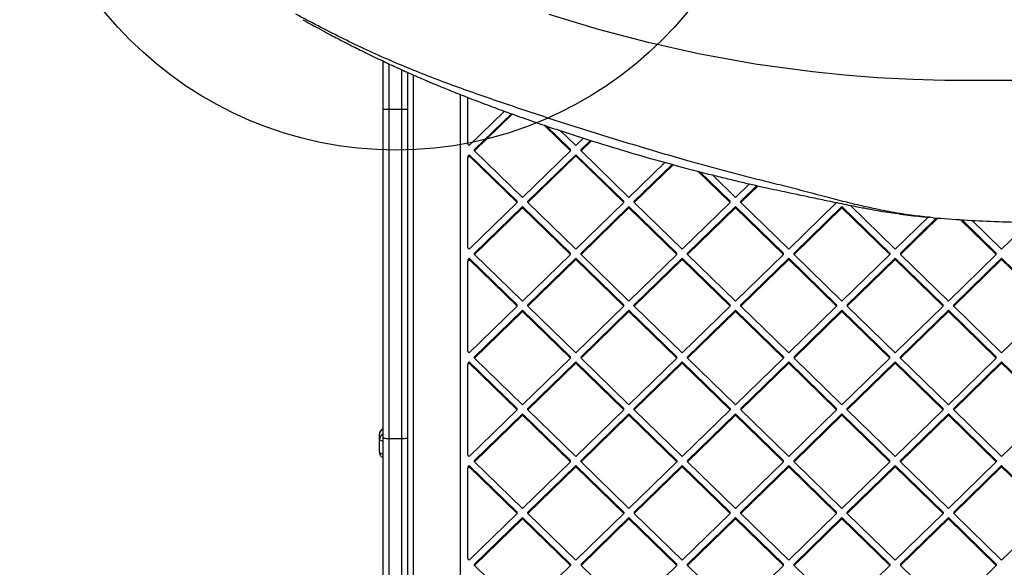
# Model space of a CAD drawing. Units: millimetres. Extents: x 18657 to 25257, y 27286 to 39393.
# Drawn here: x 21483 to 22006, y 34862 to 35152 of the extents above; entities that cross this region are included whole.
import ezdxf

# ---------------------------------------------------------------- set-up
doc = ezdxf.new("R2010")
doc.units = ezdxf.units.MM
doc.header["$LTSCALE"] = 200
doc.layers.add('OTWORY_MONTAŻOWE', color=1, linetype='Continuous')

msp = doc.modelspace()

# ---------------------------------------------------------------- linework, layer by layer
at = {"color": 7, "linetype": 'Continuous', "lineweight": 25}
for p, q in [((21676.28, 35104.75), (21676.28, 35130.35)), ((21689.28, 35124.37), (21689.28, 35104.75)), ((21717.28, 34653.56), (21717.28, 35112.61)), ((21721.28, 35086.22), (21721.28, 35111.04)), ((21676.28, 34930.56), (21676.28, 35104.75)), ((21679.28, 35104.75), (21676.28, 35104.75)), ((21679.28, 35104.75), (21679.28, 34929.72)), ((21686.28, 35104.75), (21679.28, 35104.75)), ((21686.28, 34929.72), (21686.28, 35104.75)), ((21689.28, 35104.75), (21686.28, 35104.75)), ((21689.28, 35104.75), (21689.28, 34930.56)), ((21740.76, 35103.71), (21722.03, 35085.48)), ((21744.38, 35102.41), (21724.86, 35083.42)), ((21744.89, 35102.23), (21724.86, 35082.73)), ((21761.84, 35096.28), (21775.77, 35082.73)), ((21762.93, 35095.92), (21775.77, 35083.42)), ((21770.45, 35093.41), (21778.6, 35085.48)), ((21782.67, 35089.45), (21778.6, 35085.48)), ((21786.39, 35088.25), (21781.43, 35083.42)), ((21786.93, 35088.08), (21781.43, 35082.73)), ((21721.28, 35086.22), (21722.03, 35085.48)), ((21724.86, 35082.73), (21724.86, 35083.42)), ((21724.86, 35082.73), (21750.32, 35057.96)), ((21775.77, 35082.73), (21750.32, 35057.96)), ((21775.77, 35082.73), (21775.77, 35083.42)), ((21781.43, 35082.73), (21781.43, 35083.42)), ((21781.43, 35082.73), (21806.88, 35057.96)), ((21722.03, 35080.67), (21721.28, 35079.94)), ((21722.03, 35079.98), (21721.28, 35079.25)), ((21721.28, 35079.94), (21721.28, 35079.25)), ((21721.28, 35031.17), (21721.28, 35079.25)), ((21722.03, 35080.67), (21747.49, 35055.9)), ((21722.03, 35079.98), (21722.03, 35080.67)), ((21722.03, 35079.98), (21747.49, 35055.21)), ((21778.6, 35080.67), (21753.14, 35055.9)), ((21778.6, 35079.98), (21753.14, 35055.21)), ((21778.6, 35080.67), (21804.06, 35055.9)), ((21778.6, 35079.98), (21778.6, 35080.67)), ((21778.6, 35079.98), (21804.06, 35055.21)), ((21826.01, 35076.57), (21806.88, 35057.96)), ((21829.84, 35075.49), (21809.71, 35055.9)), ((21830.4, 35075.34), (21809.71, 35055.21)), ((21843.45, 35071.92), (21860.62, 35055.21)), ((21844.42, 35071.67), (21860.62, 35055.9)), ((21851.19, 35069.89), (21863.45, 35057.96)), ((21870.85, 35065.16), (21863.45, 35057.96)), ((21874.85, 35064.24), (21866.28, 35055.9)), ((21875.43, 35064.11), (21866.28, 35055.21)), ((21747.49, 35055.21), (21722.03, 35030.44)), ((21747.49, 35055.21), (21747.49, 35055.9)), ((21753.14, 35055.21), (21753.14, 35055.9)), ((21753.14, 35055.21), (21778.6, 35030.44)), ((21804.06, 35055.21), (21778.6, 35030.44)), ((21804.06, 35055.21), (21804.06, 35055.9)), ((21809.71, 35055.21), (21809.71, 35055.9)), ((21809.71, 35055.21), (21835.17, 35030.44)), ((21860.62, 35055.21), (21835.17, 35030.44)), ((21860.62, 35055.21), (21860.62, 35055.9)), ((21866.28, 35055.21), (21866.28, 35055.9)), ((21866.28, 35055.21), (21891.74, 35030.44)), ((21917.19, 35055.21), (21891.74, 35030.44)), ((21750.32, 35053.15), (21724.86, 35028.38)), ((21750.32, 35052.46), (21724.86, 35027.69)), ((21750.32, 35053.15), (21775.77, 35028.38)), ((21750.32, 35052.46), (21750.32, 35053.15)), ((21750.32, 35052.46), (21775.77, 35027.69)), ((21806.88, 35053.15), (21781.43, 35028.38)), ((21806.88, 35052.46), (21781.43, 35027.69)), ((21806.88, 35053.15), (21832.34, 35028.38)), ((21806.88, 35052.46), (21806.88, 35053.15)), ((21806.88, 35052.46), (21832.34, 35027.69)), ((21863.45, 35053.15), (21838, 35028.38)), ((21863.45, 35052.46), (21838, 35027.69)), ((21863.45, 35053.15), (21888.91, 35028.38)), ((21863.45, 35052.46), (21863.45, 35053.15)), ((21863.45, 35052.46), (21888.91, 35027.69)), ((21920.02, 35053.15), (21894.57, 35028.38)), ((21920.02, 35052.46), (21894.57, 35027.69)), ((21920.02, 35053.15), (21945.48, 35028.38)), ((21920.02, 35052.46), (21920.02, 35053.15)), ((21920.02, 35052.46), (21945.48, 35027.69)), ((21924.31, 35053.78), (21948.31, 35030.44)), ((21965.77, 35047.43), (21948.31, 35030.44)), ((21970.33, 35047.06), (21951.13, 35028.38)), ((21970.99, 35047.01), (21951.13, 35027.69)), ((21968.5, 35047.19), (21966.49, 35047.41)), ((21983.07, 35046.15), (22002.05, 35027.69)), ((21983.84, 35046.1), (22002.05, 35028.38)), ((21989.07, 35045.82), (22004.87, 35030.44)), ((22019.52, 35044.69), (22004.87, 35030.44)), ((21721.28, 35031.17), (21722.03, 35030.44)), ((21722.03, 35025.63), (21721.28, 35024.9)), ((21722.03, 35024.94), (21721.28, 35024.2)), ((21721.28, 35024.9), (21721.28, 35024.2)), ((21721.28, 34976.13), (21721.28, 35024.2)), ((21722.03, 35025.63), (21747.49, 35000.86)), ((21722.03, 35024.94), (21722.03, 35025.63)), ((21722.03, 35024.94), (21747.49, 35000.17)), ((21724.86, 35027.69), (21724.86, 35028.38)), ((21724.86, 35027.69), (21750.32, 35002.92)), ((21775.77, 35027.69), (21750.32, 35002.92)), ((21778.6, 35025.63), (21753.14, 35000.86)), ((21778.6, 35024.94), (21753.14, 35000.17)), ((21775.77, 35027.69), (21775.77, 35028.38)), ((21778.6, 35025.63), (21804.06, 35000.86)), ((21778.6, 35024.94), (21778.6, 35025.63)), ((21778.6, 35024.94), (21804.06, 35000.17)), ((21781.43, 35027.69), (21781.43, 35028.38)), ((21781.43, 35027.69), (21806.88, 35002.92)), ((21832.34, 35027.69), (21806.88, 35002.92)), ((21835.17, 35025.63), (21809.71, 35000.86)), ((21835.17, 35024.94), (21809.71, 35000.17)), ((21832.34, 35027.69), (21832.34, 35028.38)), ((21835.17, 35025.63), (21860.62, 35000.86)), ((21835.17, 35024.94), (21835.17, 35025.63)), ((21835.17, 35024.94), (21860.62, 35000.17)), ((21838, 35027.69), (21838, 35028.38)), ((21838, 35027.69), (21863.45, 35002.92)), ((21888.91, 35027.69), (21863.45, 35002.92)), ((21891.74, 35025.63), (21866.28, 35000.86)), ((21891.74, 35024.94), (21866.28, 35000.17)), ((21888.91, 35027.69), (21888.91, 35028.38)), ((21891.74, 35025.63), (21917.19, 35000.86)), ((21891.74, 35024.94), (21891.74, 35025.63)), ((21891.74, 35024.94), (21917.19, 35000.17)), ((21894.57, 35027.69), (21894.57, 35028.38)), ((21894.57, 35027.69), (21920.02, 35002.92)), ((21945.48, 35027.69), (21920.02, 35002.92)), ((21948.31, 35025.63), (21922.85, 35000.86)), ((21948.31, 35024.94), (21922.85, 35000.17)), ((21945.48, 35028.38), (21945.48, 35027.69)), ((21948.31, 35025.63), (21973.76, 35000.86)), ((21948.31, 35025.63), (21948.31, 35024.94)), ((21948.31, 35024.94), (21973.76, 35000.17)), ((21951.13, 35028.38), (21951.13, 35027.69)), ((21951.13, 35027.69), (21976.59, 35002.92)), ((22002.05, 35027.69), (21976.59, 35002.92)), ((22004.87, 35025.63), (21979.42, 35000.86)), ((22004.87, 35024.94), (21979.42, 35000.17)), ((22002.05, 35027.69), (22002.05, 35028.38)), ((22004.87, 35025.63), (22030.33, 35000.86)), ((22004.87, 35024.94), (22004.87, 35025.63)), ((22004.87, 35024.94), (22030.33, 35000.17)), ((21747.49, 35000.17), (21722.03, 34975.4)), ((21750.32, 34998.11), (21724.86, 34973.34)), ((21750.32, 34997.41), (21724.86, 34972.64)), ((21747.49, 35000.17), (21747.49, 35000.86)), ((21750.32, 34998.11), (21775.77, 34973.34)), ((21750.32, 34997.41), (21750.32, 34998.11)), ((21750.32, 34997.41), (21775.77, 34972.64)), ((21753.14, 35000.17), (21753.14, 35000.86)), ((21753.14, 35000.17), (21778.6, 34975.4)), ((21804.06, 35000.17), (21778.6, 34975.4)), ((21806.88, 34998.11), (21781.43, 34973.34)), ((21806.88, 34997.41), (21781.43, 34972.64)), ((21804.06, 35000.17), (21804.06, 35000.86)), ((21806.88, 34998.11), (21832.34, 34973.34)), ((21806.88, 34997.41), (21806.88, 34998.11)), ((21806.88, 34997.41), (21832.34, 34972.64)), ((21809.71, 35000.17), (21809.71, 35000.86)), ((21809.71, 35000.17), (21835.17, 34975.4)), ((21860.62, 35000.17), (21835.17, 34975.4)), ((21863.45, 34998.11), (21838, 34973.34)), ((21863.45, 34997.41), (21838, 34972.64)), ((21860.62, 35000.17), (21860.62, 35000.86)), ((21863.45, 34998.11), (21888.91, 34973.34)), ((21863.45, 34997.41), (21863.45, 34998.11)), ((21863.45, 34997.41), (21888.91, 34972.64)), ((21866.28, 35000.17), (21866.28, 35000.86)), ((21866.28, 35000.17), (21891.74, 34975.4)), ((21917.19, 35000.17), (21891.74, 34975.4)), ((21920.02, 34998.11), (21894.57, 34973.34)), ((21920.02, 34997.41), (21894.57, 34972.64)), ((21917.19, 35000.86), (21917.19, 35000.17)), ((21920.02, 34998.11), (21945.48, 34973.34)), ((21920.02, 34998.11), (21920.02, 34997.41)), ((21920.02, 34997.41), (21945.48, 34972.64)), ((21922.85, 35000.86), (21922.85, 35000.17)), ((21922.85, 35000.17), (21948.31, 34975.4)), ((21973.76, 35000.17), (21948.31, 34975.4)), ((21976.59, 34998.11), (21951.13, 34973.34)), ((21976.59, 34997.41), (21951.13, 34972.64)), ((21973.76, 35000.17), (21973.76, 35000.86)), ((21976.59, 34998.11), (22002.05, 34973.34)), ((21976.59, 34997.41), (21976.59, 34998.11)), ((21976.59, 34997.41), (22002.05, 34972.64)), ((21979.42, 35000.17), (21979.42, 35000.86)), ((21979.42, 35000.17), (22004.87, 34975.4)), ((22030.33, 35000.17), (22004.87, 34975.4)), ((21721.28, 34976.13), (21722.03, 34975.4)), ((21724.86, 34972.64), (21724.86, 34973.34)), ((21724.86, 34972.64), (21750.32, 34947.87)), ((21775.77, 34972.64), (21750.32, 34947.87)), ((21775.77, 34972.64), (21775.77, 34973.34)), ((21781.43, 34972.64), (21781.43, 34973.34)), ((21781.43, 34972.64), (21806.88, 34947.87)), ((21832.34, 34972.64), (21806.88, 34947.87)), ((21832.34, 34972.64), (21832.34, 34973.34)), ((21838, 34972.64), (21838, 34973.34)), ((21838, 34972.64), (21863.45, 34947.87)), ((21888.91, 34972.64), (21863.45, 34947.87)), ((21888.91, 34973.34), (21888.91, 34972.64)), ((21894.57, 34973.34), (21894.57, 34972.64)), ((21894.57, 34972.64), (21920.02, 34947.87)), ((21945.48, 34972.64), (21920.02, 34947.87)), ((21945.48, 34972.64), (21945.48, 34973.34)), ((21951.13, 34972.64), (21951.13, 34973.34)), ((21951.13, 34972.64), (21976.59, 34947.87)), ((22002.05, 34972.64), (21976.59, 34947.87)), ((22002.05, 34972.64), (22002.05, 34973.34)), ((21722.03, 34970.58), (21721.28, 34969.85)), ((21722.03, 34969.89), (21721.28, 34969.16)), ((21721.28, 34969.85), (21721.28, 34969.16)), ((21721.28, 34921.09), (21721.28, 34969.16)), ((21722.03, 34970.58), (21747.49, 34945.81)), ((21722.03, 34969.89), (21722.03, 34970.58)), ((21722.03, 34969.89), (21747.49, 34945.12)), ((21778.6, 34970.58), (21753.14, 34945.81)), ((21778.6, 34969.89), (21753.14, 34945.12)), ((21778.6, 34970.58), (21804.06, 34945.81)), ((21778.6, 34969.89), (21778.6, 34970.58)), ((21778.6, 34969.89), (21804.06, 34945.12)), ((21835.17, 34970.58), (21809.71, 34945.81)), ((21835.17, 34969.89), (21809.71, 34945.12)), ((21835.17, 34970.58), (21860.62, 34945.81)), ((21835.17, 34969.89), (21835.17, 34970.58)), ((21835.17, 34969.89), (21860.62, 34945.12)), ((21891.74, 34970.58), (21866.28, 34945.81)), ((21891.74, 34969.89), (21866.28, 34945.12)), ((21891.74, 34970.58), (21917.19, 34945.81)), ((21891.74, 34970.58), (21891.74, 34969.89)), ((21891.74, 34969.89), (21917.19, 34945.12)), ((21948.31, 34970.58), (21922.85, 34945.81)), ((21948.31, 34969.89), (21922.85, 34945.12)), ((21948.31, 34970.58), (21973.76, 34945.81)), ((21948.31, 34969.89), (21948.31, 34970.58)), ((21948.31, 34969.89), (21973.76, 34945.12)), ((22004.87, 34970.58), (21979.42, 34945.81)), ((22004.87, 34969.89), (21979.42, 34945.12)), ((22004.87, 34970.58), (22030.33, 34945.81)), ((22004.87, 34969.89), (22004.87, 34970.58)), ((22004.87, 34969.89), (22030.33, 34945.12)), ((21747.49, 34945.12), (21722.03, 34920.35)), ((21747.49, 34945.12), (21747.49, 34945.81)), ((21753.14, 34945.12), (21753.14, 34945.81)), ((21753.14, 34945.12), (21778.6, 34920.35)), ((21804.06, 34945.12), (21778.6, 34920.35)), ((21804.06, 34945.12), (21804.06, 34945.81)), ((21809.71, 34945.12), (21809.71, 34945.81)), ((21809.71, 34945.12), (21835.17, 34920.35)), ((21860.62, 34945.12), (21835.17, 34920.35)), ((21860.62, 34945.81), (21860.62, 34945.12)), ((21866.28, 34945.81), (21866.28, 34945.12)), ((21866.28, 34945.12), (21891.74, 34920.35)), ((21917.19, 34945.12), (21891.74, 34920.35)), ((21917.19, 34945.12), (21917.19, 34945.81)), ((21922.85, 34945.12), (21922.85, 34945.81)), ((21922.85, 34945.12), (21948.31, 34920.35)), ((21973.76, 34945.12), (21948.31, 34920.35)), ((21973.76, 34945.12), (21973.76, 34945.81)), ((21979.42, 34945.12), (21979.42, 34945.81)), ((21979.42, 34945.12), (22004.87, 34920.35)), ((22030.33, 34945.12), (22004.87, 34920.35)), ((21750.32, 34943.06), (21724.86, 34918.29)), ((21750.32, 34942.37), (21724.86, 34917.6)), ((21750.32, 34943.06), (21775.77, 34918.29)), ((21750.32, 34942.37), (21750.32, 34943.06)), ((21750.32, 34942.37), (21775.77, 34917.6)), ((21806.88, 34943.06), (21781.43, 34918.29)), ((21806.88, 34942.37), (21781.43, 34917.6)), ((21806.88, 34943.06), (21832.34, 34918.29)), ((21806.88, 34942.37), (21806.88, 34943.06)), ((21806.88, 34942.37), (21832.34, 34917.6)), ((21863.45, 34943.06), (21838, 34918.29)), ((21863.45, 34942.37), (21838, 34917.6)), ((21863.45, 34943.06), (21888.91, 34918.29)), ((21863.45, 34943.06), (21863.45, 34942.37)), ((21863.45, 34942.37), (21888.91, 34917.6)), ((21920.02, 34943.06), (21894.57, 34918.29)), ((21920.02, 34942.37), (21894.57, 34917.6)), ((21920.02, 34943.06), (21945.48, 34918.29)), ((21920.02, 34942.37), (21920.02, 34943.06)), ((21920.02, 34942.37), (21945.48, 34917.6)), ((21976.59, 34943.06), (21951.13, 34918.29)), ((21976.59, 34942.37), (21951.13, 34917.6)), ((21976.59, 34943.06), (22002.05, 34918.29)), ((21976.59, 34942.37), (21976.59, 34943.06)), ((21976.59, 34942.37), (22002.05, 34917.6)), ((21674.28, 34929.43), (21674.28, 34932.2)), ((21674.28, 34922.62), (21674.28, 34929.43)), ((21676.28, 34670.36), (21676.28, 34930.56)), ((21686.28, 34929.72), (21679.28, 34929.72)), ((21679.28, 34929.72), (21679.28, 34669.09)), ((21686.28, 34669.09), (21686.28, 34929.72)), ((21689.28, 34930.56), (21689.28, 34670.36)), ((21721.28, 34921.09), (21722.03, 34920.35)), ((21722.03, 34915.54), (21721.28, 34914.81)), ((21722.03, 34914.85), (21721.28, 34914.12)), ((21721.28, 34914.81), (21721.28, 34914.12)), ((21721.28, 34866.04), (21721.28, 34914.12)), ((21722.03, 34915.54), (21747.49, 34890.77)), ((21722.03, 34914.85), (21722.03, 34915.54)), ((21722.03, 34914.85), (21747.49, 34890.08)), ((21724.86, 34917.6), (21724.86, 34918.29)), ((21724.86, 34917.6), (21750.32, 34892.83)), ((21775.77, 34917.6), (21750.32, 34892.83)), ((21778.6, 34915.54), (21753.14, 34890.77)), ((21778.6, 34914.85), (21753.14, 34890.08)), ((21775.77, 34917.6), (21775.77, 34918.29)), ((21778.6, 34915.54), (21804.06, 34890.77)), ((21778.6, 34914.85), (21778.6, 34915.54)), ((21778.6, 34914.85), (21804.06, 34890.08)), ((21781.43, 34917.6), (21781.43, 34918.29)), ((21781.43, 34917.6), (21806.88, 34892.83)), ((21832.34, 34917.6), (21806.88, 34892.83)), ((21835.17, 34915.54), (21809.71, 34890.77)), ((21835.17, 34914.85), (21809.71, 34890.08)), ((21832.34, 34918.29), (21832.34, 34917.6)), ((21835.17, 34915.54), (21860.62, 34890.77)), ((21835.17, 34915.54), (21835.17, 34914.85)), ((21835.17, 34914.85), (21860.62, 34890.08)), ((21838, 34918.29), (21838, 34917.6)), ((21838, 34917.6), (21863.45, 34892.83)), ((21888.91, 34917.6), (21863.45, 34892.83)), ((21891.74, 34915.54), (21866.28, 34890.77)), ((21891.74, 34914.85), (21866.28, 34890.08)), ((21888.91, 34917.6), (21888.91, 34918.29)), ((21891.74, 34915.54), (21917.19, 34890.77)), ((21891.74, 34914.85), (21891.74, 34915.54)), ((21891.74, 34914.85), (21917.19, 34890.08)), ((21894.57, 34917.6), (21894.57, 34918.29)), ((21894.57, 34917.6), (21920.02, 34892.83)), ((21945.48, 34917.6), (21920.02, 34892.83)), ((21948.31, 34915.54), (21922.85, 34890.77)), ((21948.31, 34914.85), (21922.85, 34890.08)), ((21945.48, 34917.6), (21945.48, 34918.29)), ((21948.31, 34915.54), (21973.76, 34890.77)), ((21948.31, 34914.85), (21948.31, 34915.54)), ((21948.31, 34914.85), (21973.76, 34890.08)), ((21951.13, 34917.6), (21951.13, 34918.29)), ((21951.13, 34917.6), (21976.59, 34892.83)), ((22002.05, 34917.6), (21976.59, 34892.83)), ((22004.87, 34915.54), (21979.42, 34890.77)), ((22004.87, 34914.85), (21979.42, 34890.08)), ((22002.05, 34918.29), (22002.05, 34917.6)), ((22004.87, 34915.54), (22030.33, 34890.77)), ((22004.87, 34915.54), (22004.87, 34914.85)), ((22004.87, 34914.85), (22030.33, 34890.08)), ((21747.49, 34890.08), (21722.03, 34865.31)), ((21750.32, 34888.02), (21724.86, 34863.25)), ((21747.49, 34890.08), (21747.49, 34890.77)), ((21750.32, 34888.02), (21775.77, 34863.25)), ((21750.32, 34887.33), (21750.32, 34888.02)), ((21753.14, 34890.08), (21753.14, 34890.77)), ((21753.14, 34890.08), (21778.6, 34865.31)), ((21804.06, 34890.08), (21778.6, 34865.31)), ((21806.88, 34888.02), (21781.43, 34863.25)), ((21804.06, 34890.77), (21804.06, 34890.08)), ((21806.88, 34888.02), (21832.34, 34863.25)), ((21806.88, 34888.02), (21806.88, 34887.33)), ((21809.71, 34890.77), (21809.71, 34890.08)), ((21809.71, 34890.08), (21835.17, 34865.31)), ((21860.62, 34890.08), (21835.17, 34865.31)), ((21863.45, 34888.02), (21838, 34863.25)), ((21860.62, 34890.08), (21860.62, 34890.77)), ((21863.45, 34888.02), (21888.91, 34863.25)), ((21863.45, 34887.33), (21863.45, 34888.02)), ((21866.28, 34890.08), (21866.28, 34890.77)), ((21866.28, 34890.08), (21891.74, 34865.31)), ((21917.19, 34890.08), (21891.74, 34865.31)), ((21920.02, 34888.02), (21894.57, 34863.25)), ((21917.19, 34890.08), (21917.19, 34890.77)), ((21920.02, 34888.02), (21945.48, 34863.25)), ((21920.02, 34887.33), (21920.02, 34888.02)), ((21922.85, 34890.08), (21922.85, 34890.77)), ((21922.85, 34890.08), (21948.31, 34865.31)), ((21973.76, 34890.08), (21948.31, 34865.31)), ((21976.59, 34888.02), (21951.13, 34863.25)), ((21973.76, 34890.77), (21973.76, 34890.08)), ((21976.59, 34888.02), (22002.05, 34863.25)), ((21976.59, 34888.02), (21976.59, 34887.33)), ((21979.42, 34890.77), (21979.42, 34890.08)), ((21979.42, 34890.08), (22004.87, 34865.31)), ((22030.33, 34890.08), (22004.87, 34865.31)), ((21750.32, 34887.33), (21724.86, 34862.56)), ((21750.32, 34887.33), (21775.77, 34862.56)), ((21806.88, 34887.33), (21781.43, 34862.56)), ((21806.88, 34887.33), (21832.34, 34862.56)), ((21863.45, 34887.33), (21838, 34862.56)), ((21863.45, 34887.33), (21888.91, 34862.56)), ((21920.02, 34887.33), (21894.57, 34862.56)), ((21920.02, 34887.33), (21945.48, 34862.56)), ((21976.59, 34887.33), (21951.13, 34862.56)), ((21976.59, 34887.33), (22002.05, 34862.56)), ((21721.28, 34866.04), (21722.03, 34865.31)), ((21724.86, 34862.56), (21724.86, 34863.25)), ((21724.86, 34862.56), (21750.32, 34837.79)), ((21775.77, 34862.56), (21750.32, 34837.79)), ((21775.77, 34863.25), (21775.77, 34862.56)), ((21781.43, 34863.25), (21781.43, 34862.56)), ((21781.43, 34862.56), (21806.88, 34837.79)), ((21832.34, 34862.56), (21806.88, 34837.79)), ((21832.34, 34862.56), (21832.34, 34863.25)), ((21838, 34862.56), (21838, 34863.25)), ((21838, 34862.56), (21863.45, 34837.79)), ((21888.91, 34862.56), (21863.45, 34837.79)), ((21888.91, 34862.56), (21888.91, 34863.25)), ((21894.57, 34862.56), (21894.57, 34863.25)), ((21894.57, 34862.56), (21920.02, 34837.79)), ((21945.48, 34862.56), (21920.02, 34837.79)), ((21945.48, 34863.25), (21945.48, 34862.56)), ((21951.13, 34863.25), (21951.13, 34862.56)), ((21951.13, 34862.56), (21976.59, 34837.79)), ((22002.05, 34862.56), (21976.59, 34837.79)), ((22002.05, 34863.25), (22002.05, 34862.56))]:
    msp.add_line(p, q, dxfattribs=at)
at = {"color": 1, "linetype": 'Continuous', "lineweight": 25}
for p, q in [((21679.28, 35128.94), (21679.28, 35104.75)), ((21686.28, 35104.75), (21686.28, 35125.72)), ((21692.28, 35123.04), (21692.28, 34670.61))]:
    msp.add_line(p, q, dxfattribs=at)
at = {"color": 7, "linetype": 'Continuous', "lineweight": 25, "flags": 128}
for points in [[(22012.14, 35120.02), (22005.02, 35120.02), (21998.73, 35120.02), (21995.85, 35120.02), (21993.03, 35120.02), (21989.71, 35120.02), (21986.78, 35120.02), (21983.8, 35120.02), (21982.43, 35120.02), (21982.35, 35120.02), (21982.31, 35120.02), (21982.29, 35120.02), (21982.28, 35120.02), (21982.28, 35120.02), (21982.28, 35120.02), (21982.28, 35120.02), (21982.28, 35120.02), (21982.28, 35120.02), (21982.28, 35120.02), (21982.28, 35120.02), (21982.28, 35120.02), (21982.28, 35120.02), (21982.14, 35120.02), (21982, 35120.02), (21981.86, 35120.03), (21981.53, 35120.03), (21980.94, 35120.03), (21979.88, 35120.04), (21978, 35120.06), (21974.64, 35120.1), (21968.63, 35120.22), (21957.9, 35120.56), (21938.72, 35121.56), (21921.57, 35122.89), (21904.43, 35124.64), (21873.99, 35128.79), (21843.8, 35134.23), (21817.15, 35140.17), (21790.68, 35147.13), (21764.39, 35155.13)], [(21679.28, 34929.72), (21678.69, 34929.74), (21678.13, 34929.79), (21677.61, 34929.86), (21677.16, 34929.97), (21676.79, 34930.09), (21676.51, 34930.24), (21676.34, 34930.39), (21676.28, 34930.56)], [(21689.28, 34930.56), (21689.22, 34930.39), (21689.05, 34930.24), (21688.77, 34930.09), (21688.4, 34929.97), (21687.95, 34929.86), (21687.43, 34929.79), (21686.87, 34929.74), (21686.28, 34929.72)]]:
    msp.add_lwpolyline(points, dxfattribs=at)
at = {"color": 1, "linetype": 'Continuous', "lineweight": 25}
for centre, radius, start, end in [((21677.2, 34932.17), 2.92, 108.3963, 179.5578), ((21677.2, 34929.41), 2.92, 108.3963, 179.5578), ((21676.17, 34931.26), 2.63, 224.0894, 272.384), ((21676.17, 34924.45), 2.63, 224.0894, 272.384)]:
    msp.add_arc(centre, radius, start, end, dxfattribs=at)
msp.add_open_spline([(21966.49, 35047.41), (21963.13, 35047.75), (21955.88, 35048.48), (21944.95, 35050.36), (21933.83, 35052.65), (21923.14, 35055.2), (21912.2, 35058.01), (21901.05, 35060.98), (21889.73, 35063.94), (21878.94, 35066.54), (21868.24, 35069.26), (21857.67, 35072.05), (21847.2, 35074.9), (21830.83, 35079.49), (21808.85, 35085.95), (21781.54, 35094.39), (21754.83, 35103.01), (21728.66, 35111.92), (21703.13, 35121.07), (21678.13, 35131.31), (21653.59, 35142.68), (21637.73, 35151.12), (21629.8, 35155.35)], degree=3, knots=[0, 0, 0, 0, 0.024208, 0.052292, 0.079584, 0.106211, 0.132271, 0.162927, 0.193079, 0.222956, 0.252787, 0.282576, 0.312294, 0.34195, 0.42325, 0.504328, 0.58619, 0.668208, 0.75066, 0.833897, 0.916998, 1, 1, 1, 1], dxfattribs=at)
at = {"color": 7, "linetype": 'Continuous', "lineweight": 25}
for points, knots in [([(21633.56, 35152.36), (21635.48, 35151.29), (21639.07, 35149.3), (21644.1, 35146.57), (21648.39, 35144.28), (21651.93, 35142.43), (21654.9, 35140.89), (21657.56, 35139.53), (21661.92, 35137.32), (21668.31, 35134.14), (21675.07, 35130.9), (21680.46, 35128.38), (21684.21, 35126.65), (21688.08, 35124.9), (21691.98, 35123.17), (21695.67, 35121.55), (21698.81, 35120.2), (21701.23, 35119.17), (21702.97, 35118.43), (21704.35, 35117.86), (21705.64, 35117.32), (21707.61, 35116.5), (21710.48, 35115.33), (21714.38, 35113.75), (21718.92, 35111.96), (21723.91, 35110.01), (21730.72, 35107.41), (21739.47, 35104.15), (21750.39, 35100.23), (21762.16, 35096.15), (21774.63, 35091.99), (21790.1, 35087.04), (21808.41, 35081.48), (21829.61, 35075.48), (21846.67, 35071), (21859.2, 35067.9), (21866.88, 35066.07), (21874.02, 35064.42), (21880.61, 35062.95), (21886.63, 35061.64), (21891.76, 35060.57), (21896.22, 35059.64), (21900.26, 35058.79), (21904.4, 35057.91), (21908.57, 35057.03), (21912.84, 35056.13), (21917.32, 35055.2), (21922.24, 35054.19), (21926.81, 35053.28), (21930.66, 35052.54), (21933.81, 35051.96), (21937.09, 35051.37), (21941.03, 35050.69), (21945.83, 35049.92), (21951.19, 35049.14), (21956.58, 35048.42), (21961.72, 35047.81), (21964.97, 35047.5), (21966.58, 35047.35)], [0, 0, 0, 0, 0.019621, 0.036665, 0.051132, 0.063022, 0.072352, 0.080858, 0.089712, 0.11586, 0.144431, 0.156365, 0.168597, 0.181126, 0.193955, 0.206438, 0.216701, 0.224237, 0.229695, 0.233373, 0.237367, 0.242088, 0.252323, 0.264867, 0.279571, 0.295629, 0.31243, 0.344282, 0.378503, 0.415093, 0.45402, 0.493751, 0.556744, 0.619888, 0.683249, 0.707147, 0.729416, 0.750053, 0.769043, 0.78637, 0.801989, 0.813372, 0.824722, 0.836273, 0.848182, 0.859332, 0.872302, 0.885789, 0.899277, 0.908474, 0.915975, 0.923678, 0.933644, 0.945954, 0.959953, 0.973679, 0.986986, 1, 1, 1, 1]), ([(21968.5, 35047.19), (21973.91, 35046.78), (21984.76, 35045.96), (22001.31, 35045.15), (22013.69, 35044.78), (22021.89, 35044.65), (22025.02, 35044.61), (22027.61, 35044.59), (22029.51, 35044.58), (22031.74, 35044.57), (22033.78, 35044.57), (22035.34, 35044.57), (22036.45, 35044.58), (22037.42, 35044.58), (22039.41, 35044.59), (22043.69, 35044.63), (22052.94, 35044.78), (22066.15, 35045.2), (22082, 35045.99), (22092.55, 35046.79), (22097.82, 35047.19)], [0, 0, 0, 0, 0.126367, 0.253404, 0.386471, 0.415733, 0.444932, 0.459807, 0.475791, 0.490825, 0.506422, 0.514251, 0.52204, 0.52975, 0.537462, 0.56831, 0.630002, 0.753386, 0.877011, 1, 1, 1, 1]), ([(21676.28, 34935.07), (21676.22, 34935.05), (21675.89, 34934.94), (21675.33, 34934.56), (21674.74, 34933.89), (21674.35, 34933.07), (21674.3, 34932.49), (21674.28, 34932.2)], [0, 0, 0, 0, 0.055621, 0.291144, 0.533635, 0.766412, 1, 1, 1, 1]), ([(21674.28, 34922.62), (21674.31, 34922.3), (21674.36, 34921.7), (21674.75, 34920.94), (21675.23, 34920.36), (21675.78, 34919.96), (21676.16, 34919.75), (21676.37, 34919.69), (21676.37, 34919.69)], [0, 0, 0, 0, 0.2472861, 0.4631178, 0.654012, 0.8288011, 0.9962182, 1, 1, 1, 1])]:
    msp.add_open_spline(points, degree=3, knots=knots, dxfattribs=at)
at = {"layer": 'OTWORY_MONTAŻOWE'}
msp.add_circle((21683.16, 35283.13), 200, dxfattribs=at)

doc.saveas('drawing.dxf')
